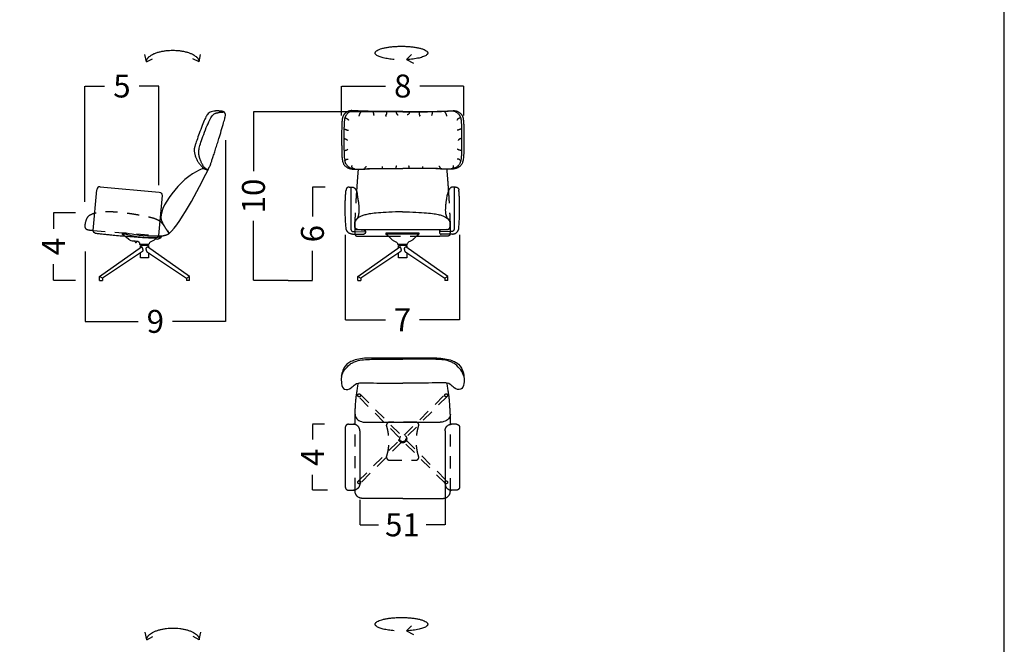
# Model space of a CAD drawing. Units: millimetres. Extents: x 0 to 763, y 0 to 165.
# Drawn here: x 314 to 375, y 45 to 83 of the extents above; entities that cross this region are included whole.
import ezdxf

# ---------------------------------------------------------------- set-up
doc = ezdxf.new("R2010")
doc.units = ezdxf.units.MM
doc.linetypes.add('JIS_02_0.7', pattern=[1.35, 0.75, -0.6])
doc.layers.get('0').update_dxf_attribs({"true_color": 0x000000})
doc.layers.add('COTAS', color=7, linetype='Continuous', true_color=0x000000)
doc.layers.add('líneas ocultas', color=5, linetype='JIS_02_0.7', true_color=0x0000ff)
doc.styles.add('Arial Normal', font='arial.ttf')
doc.dimstyles.new('Esquema', dxfattribs={"dimscale": 0.3, "dimtxt": 4.75, "dimasz": 0.05, "dimexe": 0, "dimexo": 5, "dimgap": 2, "dimtad": 0, "dimtih": 1, "dimtoh": 1, "dimdec": 0, "dimlfac": 10, "dimzin": 1, "dimdsep": 46, "dimtxsty": 'Arial Normal', "dimcen": 1.5, "dimadec": 0, "dimazin": 1, "dimtfac": 1, "dimtdec": 4, "dimtix": 1, "dimtofl": 0, "dimtmove": 1, "dimatfit": 3, "dimfxl": 1, "dimtolj": 1, "dimtzin": 1, "dimarcsym": 0})

# ---------------------------------------------------------------- blocks, each defined once
blk = doc.blocks.new('*D52')
at = {"layer": 'COTAS', "color": 0, "lineweight": -2}
for p, q in [((317.592, 72.016), (317.592, 79.207)), ((317.607, 79.207), (318.82, 79.207)), ((322.177, 79.207), (320.963, 79.207)), ((322.192, 73.036), (322.192, 79.207))]:
    blk.add_line(p, q, dxfattribs=at)
at = {"layer": 'COTAS', "color": 0}
for points in [[(317.607, 79.209), (317.607, 79.204), (317.592, 79.207)], [(322.177, 79.204), (322.177, 79.209), (322.192, 79.207)]]:
    blk.add_solid(points, dxfattribs=at)
at = {"layer": 'Defpoints', "color": 0}
for p in [(322.192, 79.207), (322.192, 71.536), (317.592, 70.516)]:
    blk.add_point(p, dxfattribs=at)
at = {"layer": 'COTAS', "color": 0, "insert": (319.892, 79.207), "char_height": 1.425, "attachment_point": 5, "style": 'Arial Normal'}
blk.add_mtext('\\A1;5', dxfattribs=at)
blk = doc.blocks.new('*D53')
at = {"layer": 'COTAS', "color": 0, "lineweight": -2}
for p, q in [((326.337, 75.834), (326.337, 64.58)), ((317.599, 68.92), (317.599, 64.58)), ((317.614, 64.58), (320.9, 64.58)), ((326.322, 64.58), (323.036, 64.58))]:
    blk.add_line(p, q, dxfattribs=at)
at = {"layer": 'COTAS', "color": 0}
for points in [[(317.614, 64.583), (317.614, 64.578), (317.599, 64.58)], [(326.322, 64.578), (326.322, 64.583), (326.337, 64.58)]]:
    blk.add_solid(points, dxfattribs=at)
at = {"layer": 'Defpoints', "color": 0}
for p in [(326.337, 77.334), (317.599, 70.42), (326.337, 64.58)]:
    blk.add_point(p, dxfattribs=at)
at = {"layer": 'COTAS', "color": 0, "insert": (321.968, 64.58), "char_height": 1.425, "attachment_point": 5, "style": 'Arial Normal'}
blk.add_mtext('\\A1;9', dxfattribs=at)
blk = doc.blocks.new('*D54')
at = {"layer": 'COTAS', "color": 0, "lineweight": -2}
for p, q in [((317.004, 71.33), (315.636, 71.33)), ((315.636, 71.315), (315.636, 70.323)), ((315.636, 67.145), (315.636, 68.138)), ((317.004, 67.13), (315.636, 67.13))]:
    blk.add_line(p, q, dxfattribs=at)
at = {"layer": 'COTAS', "color": 0}
for points in [[(315.639, 71.315), (315.634, 71.315), (315.636, 71.33)], [(315.634, 67.145), (315.639, 67.145), (315.636, 67.13)]]:
    blk.add_solid(points, dxfattribs=at)
at = {"layer": 'Defpoints', "color": 0}
for p in [(315.636, 71.33), (318.504, 71.33), (318.504, 67.13)]:
    blk.add_point(p, dxfattribs=at)
at = {"layer": 'COTAS', "color": 0, "insert": (315.636, 69.23), "char_height": 1.425, "attachment_point": 5, "rotation": 90, "style": 'Arial Normal'}
blk.add_mtext('\\A1;4', dxfattribs=at)
blk = doc.blocks.new('*D70')
at = {"color": 0, "lineweight": -2}
for p, q in [((332.47, 58.187), (331.728, 58.187)), ((331.728, 58.172), (331.728, 57.23)), ((331.728, 54.103), (331.728, 55.045)), ((332.672, 54.088), (331.728, 54.088))]:
    blk.add_line(p, q, dxfattribs=at)
at = {"color": 0}
for points in [[(331.731, 58.172), (331.726, 58.172), (331.728, 58.187)], [(331.726, 54.103), (331.731, 54.103), (331.728, 54.088)]]:
    blk.add_solid(points, dxfattribs=at)
at = {"layer": 'Defpoints', "color": 0}
for p in [(331.728, 58.187), (333.97, 58.187), (334.172, 54.088)]:
    blk.add_point(p, dxfattribs=at)
at = {"color": 0, "insert": (331.728, 56.137), "char_height": 1.425, "attachment_point": 5, "rotation": 90, "style": 'Arial Normal'}
blk.add_mtext('\\A1;4', dxfattribs=at)
blk = doc.blocks.new('*D74')
at = {"layer": 'COTAS', "color": 0, "lineweight": -2}
for p, q in [((335.839, 77.61), (328.063, 77.61)), ((328.063, 77.595), (328.063, 73.92)), ((328.063, 67.145), (328.063, 70.821)), ((330.228, 67.13), (328.063, 67.13))]:
    blk.add_line(p, q, dxfattribs=at)
at = {"layer": 'COTAS', "color": 0}
for points in [[(328.066, 77.595), (328.061, 77.595), (328.063, 77.61)], [(328.061, 67.145), (328.066, 67.145), (328.063, 67.13)]]:
    blk.add_solid(points, dxfattribs=at)
at = {"layer": 'Defpoints', "color": 0}
for p in [(328.063, 77.61), (337.339, 77.61), (331.728, 67.13)]:
    blk.add_point(p, dxfattribs=at)
at = {"layer": 'COTAS', "color": 0, "insert": (328.063, 72.37), "char_height": 1.425, "attachment_point": 5, "rotation": 90, "style": 'Arial Normal'}
blk.add_mtext('\\A1;10', dxfattribs=at)
blk = doc.blocks.new('*D75')
at = {"layer": 'COTAS', "color": 0, "lineweight": -2}
for p, q in [((332.52, 72.93), (331.728, 72.93)), ((331.728, 72.915), (331.728, 71.101)), ((331.728, 67.145), (331.728, 68.959)), ((330.228, 67.13), (331.728, 67.13))]:
    blk.add_line(p, q, dxfattribs=at)
at = {"layer": 'COTAS', "color": 0}
for points in [[(331.731, 72.915), (331.726, 72.915), (331.728, 72.93)], [(331.726, 67.145), (331.731, 67.145), (331.728, 67.13)]]:
    blk.add_solid(points, dxfattribs=at)
at = {"layer": 'Defpoints', "color": 0}
for p in [(331.728, 72.93), (334.02, 72.93), (331.728, 67.13)]:
    blk.add_point(p, dxfattribs=at)
at = {"layer": 'COTAS', "color": 0, "insert": (331.728, 70.03), "char_height": 1.425, "attachment_point": 5, "rotation": 90, "style": 'Arial Normal'}
blk.add_mtext('\\A1;6', dxfattribs=at)
blk = doc.blocks.new('*D76')
at = {"layer": 'COTAS', "color": 0, "lineweight": -2}
for p, q in [((333.543, 77.375), (333.543, 79.207)), ((333.558, 79.207), (336.27, 79.207)), ((341.121, 79.207), (338.408, 79.207)), ((341.136, 77.375), (341.136, 79.207))]:
    blk.add_line(p, q, dxfattribs=at)
at = {"layer": 'COTAS', "color": 0}
for points in [[(333.558, 79.209), (333.558, 79.204), (333.543, 79.207)], [(341.121, 79.204), (341.121, 79.209), (341.136, 79.207)]]:
    blk.add_solid(points, dxfattribs=at)
at = {"layer": 'Defpoints', "color": 0}
for p in [(341.136, 79.207), (333.543, 75.875), (341.136, 75.875)]:
    blk.add_point(p, dxfattribs=at)
at = {"layer": 'COTAS', "color": 0, "insert": (337.339, 79.207), "char_height": 1.425, "attachment_point": 5, "style": 'Arial Normal'}
blk.add_mtext('\\A1;8', dxfattribs=at)
blk = doc.blocks.new('*D77')
at = {"layer": 'COTAS', "color": 0, "lineweight": -2}
for p, q in [((333.77, 69.952), (333.77, 64.676)), ((340.87, 69.952), (340.87, 64.676)), ((333.785, 64.676), (336.26, 64.676)), ((340.855, 64.676), (338.38, 64.676))]:
    blk.add_line(p, q, dxfattribs=at)
at = {"layer": 'COTAS', "color": 0}
for points in [[(333.785, 64.678), (333.785, 64.673), (333.77, 64.676)], [(340.855, 64.673), (340.855, 64.678), (340.87, 64.676)]]:
    blk.add_solid(points, dxfattribs=at)
at = {"layer": 'Defpoints', "color": 0}
for p in [(333.77, 71.452), (340.87, 71.452), (340.87, 64.676)]:
    blk.add_point(p, dxfattribs=at)
at = {"layer": 'COTAS', "color": 0, "insert": (337.32, 64.676), "char_height": 1.425, "attachment_point": 5, "style": 'Arial Normal'}
blk.add_mtext('\\A1;7', dxfattribs=at)
blk = doc.blocks.new('*D159')
at = {"layer": 'COTAS', "color": 0, "lineweight": -2}
for p, q in [((339.97, 54.447), (339.97, 51.936)), ((334.67, 53.492), (334.67, 51.936)), ((334.685, 51.936), (335.838, 51.936)), ((339.955, 51.936), (338.802, 51.936))]:
    blk.add_line(p, q, dxfattribs=at)
at = {"layer": 'COTAS', "color": 0}
for points in [[(334.685, 51.938), (334.685, 51.933), (334.67, 51.936)], [(339.955, 51.933), (339.955, 51.938), (339.97, 51.936)]]:
    blk.add_solid(points, dxfattribs=at)
at = {"layer": 'Defpoints', "color": 0}
for p in [(339.97, 55.947), (334.67, 54.992), (339.97, 51.936)]:
    blk.add_point(p, dxfattribs=at)
at = {"layer": 'COTAS', "color": 0, "insert": (337.32, 51.936), "char_height": 1.425, "attachment_point": 5, "style": 'Arial Normal'}
blk.add_mtext('\\A1;51', dxfattribs=at)

msp = doc.modelspace()

# ---------------------------------------------------------------- linework, layer by layer
for p, q in [((324.995, 74.057), (325.236, 73.981)), ((318.546, 72.939), (322.204, 72.614)), ((322.385, 72.397), (322.165, 69.909)), ((322.722, 70.203), (322.829, 70.048))]:
    msp.add_line(p, q)
msp.add_lwpolyline([(258.674, 0), (374.713, 0), (374.713, 165.079), (258.674, 165.079)], close=True)
for points in [[(321.416, 80.703), (321.32, 81.172)], [(321.416, 80.703), (321.796, 80.902)], [(324.681, 80.703), (324.301, 80.902)], [(324.681, 80.703), (324.777, 81.172)], [(337.581, 80.848), (337.876, 81.16)], [(337.581, 80.848), (338.006, 80.628)], [(334.015, 72.93), (334.202, 72.93)], [(334.109, 72.897), (334.109, 70.383)], [(340.625, 72.93), (340.438, 72.93)], [(340.531, 72.897), (340.531, 70.383)], [(318.111, 70.227), (318.329, 72.757)], [(334.359, 70.464), (334.359, 70.761)], [(340.281, 70.464), (340.281, 70.761)], [(319.924, 70.007), (319.927, 70.085)], [(320.162, 69.998), (319.924, 70.007)], [(319.927, 70.085), (320.165, 70.076)], [(320.162, 69.998), (320.165, 70.076)], [(322.146, 69.82), (322.149, 69.898)], [(322.329, 69.814), (322.146, 69.821)], [(322.149, 69.898), (322.332, 69.891)], [(322.332, 69.892), (322.329, 69.814)], [(334.215, 70.004), (334.92, 70.004)], [(334.313, 70.156), (335.019, 70.138)], [(334.485, 70.291), (340.155, 70.291)], [(334.558, 70.285), (334.933, 70.256)], [(334.986, 69.883), (336.424, 69.883)], [(336.3, 70.007), (336.3, 70.085)], [(336.3, 70.085), (338.34, 70.085)], [(338.34, 70.007), (336.3, 70.007)], [(338.186, 69.883), (339.653, 69.883)], [(338.34, 70.085), (338.34, 70.007)], [(340.327, 70.156), (339.621, 70.138)], [(340.082, 70.285), (339.707, 70.256)], [(340.425, 70.004), (339.72, 70.004)], [(318.504, 67.377), (321.104, 69.212)], [(321.041, 69.167), (321.041, 69.286)], [(321.541, 69.286), (321.041, 69.286)], [(324.088, 67.377), (321.488, 69.212)], [(321.541, 69.286), (321.541, 69.174)], [(334.547, 67.377), (337.148, 69.212)], [(337.085, 69.167), (337.085, 69.286)], [(340.132, 67.377), (337.531, 69.212)], [(337.585, 69.286), (337.585, 69.174)], [(321.104, 68.888), (318.684, 67.271)], [(321.041, 68.536), (321.041, 68.846)], [(321.541, 68.536), (321.041, 68.536)], [(321.488, 68.888), (323.908, 67.271)], [(321.541, 68.852), (321.541, 68.536)], [(337.148, 68.888), (334.728, 67.271)], [(337.085, 68.536), (337.085, 68.846)], [(337.585, 68.536), (337.085, 68.536)], [(337.531, 68.888), (339.951, 67.271)], [(337.585, 68.852), (337.585, 68.536)], [(318.684, 67.271), (318.504, 67.377)], [(323.908, 67.271), (324.088, 67.377)], [(334.547, 67.377), (334.727, 67.271)], [(340.132, 67.377), (339.951, 67.271)], [(334.547, 67.13), (334.727, 67.13)], [(339.462, 62.302), (335.208, 62.302)], [(334.374, 58.174), (334.374, 58.803)], [(340.296, 58.18), (340.296, 58.803)], [(333.97, 58.187), (334.374, 58.187)], [(334.996, 58.307), (339.673, 58.307)], [(340.67, 58.187), (340.296, 58.187)], [(334.67, 57.787), (334.67, 54.488)], [(339.97, 57.787), (339.97, 54.488)], [(333.97, 54.087), (334.374, 54.088)], [(340.67, 54.087), (340.296, 54.088)], [(337.581, 45.348), (337.876, 45.66)], [(337.581, 45.348), (338.006, 45.128)], [(321.433, 44.791), (321.337, 45.26)], [(321.433, 44.791), (321.814, 44.991)], [(324.699, 44.791), (324.318, 44.991)], [(324.699, 44.791), (324.795, 45.26)]]:
    msp.add_lwpolyline(points)
msp.add_arc((318.528, 72.74), 0.2, 84.93049, 175.08211)
at = {"extrusion": (0, 0, -1)}
msp.add_arc((-322.186, 72.415), 0.2, 95.06951, 185.06346, dxfattribs=at)
for points, weights, knots in [([(321.416, 80.703), (321.416, 81.428), (323.048, 81.428), (324.681, 81.428), (324.681, 80.703)], [1, 0.707106781187, 1, 0.707106781187, 1], [3.141593, 3.141593, 3.141593, 4.712389, 4.712389, 6.283185, 6.283185, 6.283185]), ([(336.812, 80.856), (335.626, 80.942), (335.626, 81.258), (335.626, 81.677), (337.258, 81.677), (338.891, 81.677), (338.891, 81.258), (338.891, 80.916), (337.581, 80.848)], [0.911258705007, 0.7616254425, 1, 0.707106781187, 1, 0.707106781187, 1, 0.746796169411, 0.931377686566], [1.863182, 1.863182, 1.863182, 3.141593, 3.141593, 4.712389, 4.712389, 6.283185, 6.283185, 7.641126, 7.641126, 7.641126]), ([(335.02, 70.104), (335.02, 70.063), (334.991, 70.034), (334.961, 70.004), (334.92, 70.004)], [1, 0.923878012344, 1, 0.923878012344, 1], [0, 0, 0, 7.854061, 7.854061, 15.708122, 15.708122, 15.708122]), ([(339.62, 70.104), (339.62, 70.063), (339.649, 70.034), (339.679, 70.004), (339.72, 70.004)], [1, 0.923878012344, 1, 0.923878012344, 1], [0, 0, 0, 7.854061, 7.854061, 15.708122, 15.708122, 15.708122]), ([(337.195, 69.286), (337.175, 69.286), (337.158, 69.286), (337.085, 69.286), (337.085, 69.286)], [0.933617890154, 0.961836235469, 1, 0.853553390593, 0.853553390593], [-83.656656, -83.656656, -83.656656, -78.539816, -78.539816, -58.904862, -58.904862, -58.904862]), ([(337.585, 69.286), (337.585, 69.286), (337.512, 69.286), (337.495, 69.286), (337.475, 69.286)], [0.853553390593, 0.853553390593, 1, 0.96183400133, 0.933614586335], [-137.444679, -137.444679, -137.444679, -117.809725, -117.809725, -112.692586, -112.692586, -112.692586]), ([(321.194, 69.043), (321.194, 69.046), (321.194, 69.049), (321.194, 69.052), (321.194, 69.055)], [0.986053258685, 0.992852193276, 1, 0.992757771601, 0.985873693331], [4.67405505, 4.67405505, 4.67405505, 4.71238898, 4.71238898, 4.7512293, 4.7512293, 4.7512293]), ([(321.398, 69.043), (321.398, 69.046), (321.398, 69.049), (321.398, 69.052), (321.398, 69.055)], [0.986053258685, 0.992852193276, 1, 0.992757771601, 0.985873693331], [4.67405505, 4.67405505, 4.67405505, 4.71238898, 4.71238898, 4.7512293, 4.7512293, 4.7512293]), ([(337.238, 69.043), (337.238, 69.046), (337.238, 69.049), (337.238, 69.052), (337.238, 69.055)], [0.986053258685, 0.992852193276, 1, 0.992757771601, 0.985873693331], [4.67405505, 4.67405505, 4.67405505, 4.71238898, 4.71238898, 4.7512293, 4.7512293, 4.7512293]), ([(337.441, 69.043), (337.441, 69.046), (337.441, 69.049), (337.441, 69.052), (337.441, 69.055)], [0.986053258685, 0.992852193276, 1, 0.992757771601, 0.985873693331], [4.67405505, 4.67405505, 4.67405505, 4.71238898, 4.71238898, 4.7512293, 4.7512293, 4.7512293]), ([(333.97, 58.187), (333.887, 58.187), (333.829, 58.129), (333.77, 58.07), (333.77, 57.987)], [1, 0.923868564545, 1, 0.923868564545, 1], [0, 0, 0, 15.70911, 15.70911, 31.418219, 31.418219, 31.418219]), ([(340.67, 58.187), (340.753, 58.187), (340.811, 58.129), (340.87, 58.07), (340.87, 57.987)], [1, 0.923868564545, 1, 0.923868564545, 1], [0, 0, 0, 15.70911, 15.70911, 31.418219, 31.418219, 31.418219]), ([(333.77, 54.287), (333.77, 54.205), (333.829, 54.146), (333.887, 54.087), (333.97, 54.087)], [1, 0.923862726759, 1, 0.923862726759, 1], [0, 0, 0, 15.70972, 15.70972, 31.41944, 31.41944, 31.41944]), ([(337.335, 53.581), (336.079, 53.581), (334.824, 53.581), (334.374, 53.581), (334.374, 54.031), (334.374, 54.07), (334.374, 54.101)], [1, 1, 1, 0.707106781187, 1, 1, 1], [-1119.228687, -1119.228687, -1119.228687, -868.158954, -868.158954, -797.473119, -797.473119, -789.724166, -789.724166, -789.724166]), ([(337.335, 53.581), (338.59, 53.581), (339.846, 53.581), (340.296, 53.581), (340.296, 54.031), (340.296, 54.07), (340.296, 54.094)], [1, 1, 1, 0.707106781187, 1, 1, 1], [-1119.228687, -1119.228687, -1119.228687, -868.158954, -868.158954, -797.473119, -797.473119, -789.724166, -789.724166, -789.724166]), ([(340.87, 54.287), (340.87, 54.205), (340.811, 54.146), (340.753, 54.087), (340.67, 54.087)], [1, 0.923862726759, 1, 0.923862726759, 1], [0, 0, 0, 15.70972, 15.70972, 31.41944, 31.41944, 31.41944]), ([(336.812, 45.356), (335.626, 45.442), (335.626, 45.758), (335.626, 46.177), (337.258, 46.177), (338.891, 46.177), (338.891, 45.758), (338.891, 45.416), (337.581, 45.348)], [0.911258705007, 0.7616254425, 1, 0.707106781187, 1, 0.707106781187, 1, 0.746796169411, 0.931377686566], [1.863182, 1.863182, 1.863182, 3.141593, 3.141593, 4.712389, 4.712389, 6.283185, 6.283185, 7.641126, 7.641126, 7.641126]), ([(321.433, 44.791), (321.433, 45.517), (323.066, 45.517), (324.699, 45.517), (324.699, 44.791)], [1, 0.707106781187, 1, 0.707106781187, 1], [3.141593, 3.141593, 3.141593, 4.712389, 4.712389, 6.283185, 6.283185, 6.283185])]:
    msp.add_rational_spline(points, weights, degree=2, knots=knots)
for points, degree, knots in [([(325.277, 74.063), (325.324, 74.157), (325.399, 74.315), (325.82, 75.612), (326.348, 77.372), (326.308, 77.492), (326.265, 77.587), (326.037, 77.661), (325.412, 77.648), (325.088, 77.332), (324.453, 75.601), (324.345, 75.129), (324.624, 74.412), (324.995, 74.057)], 2, [2.104842, 2.104842, 2.104842, 42.05558, 134.528282, 227.000985, 319.473687, 411.946389, 504.419092, 596.891794, 689.364496, 781.837199, 874.309901, 966.782603, 1059.009052, 1059.009052, 1059.009052]), ([(337.339, 77.61), (335.825, 77.603), (334.586, 77.643), (334.135, 77.677), (333.793, 77.418), (333.689, 77.024), (333.68, 75.613), (333.705, 74.488), (333.954, 74.169), (334.292, 74.039), (334.805, 74.028), (335.174, 74.07), (335.614, 74.083)], 2, [3.75441, 3.75441, 3.75441, 84.667408, 169.334817, 254.002225, 338.669633, 423.337041, 508.00445, 592.671858, 677.339266, 762.006674, 846.674083, 931.341491, 931.341491, 931.341491]), ([(337.339, 77.61), (338.854, 77.603), (340.092, 77.643), (340.544, 77.677), (340.885, 77.418), (340.989, 77.024), (340.999, 75.613), (340.974, 74.488), (340.725, 74.169), (340.386, 74.039), (339.873, 74.028), (339.504, 74.07), (339.064, 74.083)], 2, [3.75441, 3.75441, 3.75441, 84.667408, 169.334817, 254.002225, 338.669633, 423.337041, 508.00445, 592.671858, 677.339266, 762.006674, 846.674083, 931.341491, 931.341491, 931.341491]), ([(322.829, 70.048), (323.576, 70.661), (324.945, 73.396), (325.274, 74.058), (325.275, 74.059), (325.276, 74.061), (325.277, 74.063)], 3, [0, 0, 0, 0, 1, 1, 1, 2.104842, 2.104842, 2.104842, 2.104842]), ([(318.204, 71.299), (318.197, 71.297), (317.882, 71.199), (317.675, 70.96), (317.566, 70.477), (317.659, 70.282), (317.87, 70.257)], 2, [337.449796, 337.449796, 337.449796, 338.925144, 406.710173, 474.495201, 542.28023, 610.065259, 610.065259, 610.065259]), ([(322.383, 70.768), (322.409, 70.699), (322.58, 70.381), (322.722, 70.203)], 2, [1112.004224, 1112.004224, 1112.004224, 1136.04669, 1215.927399, 1215.927399, 1215.927399]), ([(334.359, 70.618), (334.358, 70.51), (334.383, 70.295), (334.485, 70.291)], 2, [216.224379, 216.224379, 216.224379, 271.140115, 338.925144, 338.925144, 338.925144]), ([(334.359, 70.618), (334.358, 70.51), (334.383, 70.295), (334.485, 70.291)], 2, [216.224379, 216.224379, 216.224379, 271.140115, 338.925144, 338.925144, 338.925144]), ([(318.233, 70.06), (319.054, 69.961), (321.438, 69.776), (321.802, 69.771), (322.009, 69.774)], 2, [28.606544, 28.606544, 28.606544, 92.472702, 184.945405, 203.815574, 203.815574, 203.815574]), ([(319.928, 69.988), (319.928, 69.99), (319.925, 69.996), (319.924, 70.002), (319.924, 70.007)], 3, [0.6961377, 0.6961377, 0.6961377, 0.6961377, 0.7498869, 1, 1, 1, 1]), ([(319.969, 69.964), (319.963, 69.964), (319.952, 69.966), (319.937, 69.976), (319.93, 69.984), (319.928, 69.988)], 3, [0.0001961, 0.0001961, 0.0001961, 0.0001961, 0.2496606, 0.4997737, 0.6961377, 0.6961377, 0.6961377, 0.6961377]), ([(322.281, 69.774), (322.286, 69.774), (322.298, 69.775), (322.314, 69.783), (322.321, 69.792), (322.323, 69.795)], 3, [0.0001961, 0.0001961, 0.0001961, 0.0001961, 0.2496606, 0.4997737, 0.6961377, 0.6961377, 0.6961377, 0.6961377]), ([(322.323, 69.795), (322.324, 69.797), (322.327, 69.803), (322.329, 69.809), (322.329, 69.814)], 3, [0.6961377, 0.6961377, 0.6961377, 0.6961377, 0.7498869, 1, 1, 1, 1]), ([(336.305, 69.988), (336.304, 69.989), (336.301, 69.996), (336.3, 70.002), (336.3, 70.007)], 3, [0.6961377, 0.6961377, 0.6961377, 0.6961377, 0.7498869, 1, 1, 1, 1]), ([(336.346, 69.965), (336.341, 69.965), (336.329, 69.967), (336.314, 69.976), (336.307, 69.984), (336.305, 69.988)], 3, [0.0001961, 0.0001961, 0.0001961, 0.0001961, 0.2496606, 0.4997737, 0.6961377, 0.6961377, 0.6961377, 0.6961377]), ([(338.294, 69.965), (338.299, 69.965), (338.311, 69.967), (338.326, 69.976), (338.333, 69.984), (338.335, 69.988)], 3, [0.0001961, 0.0001961, 0.0001961, 0.0001961, 0.2496606, 0.4997737, 0.6961377, 0.6961377, 0.6961377, 0.6961377]), ([(338.335, 69.988), (338.336, 69.989), (338.339, 69.996), (338.34, 70.002), (338.34, 70.007)], 3, [0.6961377, 0.6961377, 0.6961377, 0.6961377, 0.7498869, 1, 1, 1, 1]), ([(335.208, 62.302), (334.866, 62.289), (334.459, 62.237), (333.902, 61.983), (333.56, 61.584), (333.474, 60.779), (333.673, 60.271), (334.095, 60.366), (334.418, 60.744), (334.99, 60.764), (335.687, 60.745), (336.492, 60.73), (337.335, 60.734)], 3, [0, 0, 0, 0, 95.705246, 128.848351, 184.8737, 245.088731, 283.017484, 321.412849, 344.244781, 380.078867, 476.78038, 863.560499, 863.560499, 863.560499, 863.560499]), ([(333.533, 61.171), (333.617, 61.449), (333.809, 61.715), (334.147, 61.976), (334.628, 62.2), (335.063, 62.208), (335.405, 62.222)], 3, [-708.307027, -708.307027, -708.307027, -708.307027, -184.8737, -128.848351, -95.705246, 0, 0, 0, 0]), ([(339.462, 62.302), (339.804, 62.289), (340.211, 62.237), (340.768, 61.983), (341.11, 61.584), (341.196, 60.779), (340.997, 60.271), (340.575, 60.366), (340.251, 60.744), (339.679, 60.764), (338.983, 60.745), (338.178, 60.73), (337.335, 60.734)], 3, [0, 0, 0, 0, 95.705246, 128.848351, 184.8737, 245.088731, 283.017484, 321.412849, 344.244781, 380.078867, 476.78038, 863.560499, 863.560499, 863.560499, 863.560499]), ([(341.137, 61.171), (341.053, 61.449), (340.861, 61.715), (340.522, 61.976), (340.042, 62.2), (339.607, 62.208), (339.264, 62.222)], 3, [-708.307027, -708.307027, -708.307027, -708.307027, -184.8737, -128.848351, -95.705246, 0, 0, 0, 0]), ([(334.374, 58.803), (334.385, 58.698), (334.473, 58.495), (334.736, 58.344), (334.919, 58.309), (334.996, 58.307)], 3, [0, 0, 0, 0, 29.941247, 62.557134, 85.691523, 85.691523, 85.691523, 85.691523]), ([(340.296, 58.803), (340.285, 58.698), (340.197, 58.495), (339.934, 58.344), (339.75, 58.309), (339.673, 58.307)], 3, [0, 0, 0, 0, 29.941247, 62.557134, 85.691523, 85.691523, 85.691523, 85.691523])]:
    msp.add_open_spline(points, degree=degree, knots=knots)
for points, degree in [([(325.236, 73.981), (324.975, 74.112), (324.668, 74.827), (324.655, 75.365), (325.422, 77.383), (325.88, 77.587), (326.227, 77.592)], 2), ([(337.339, 77.623), (335.711, 77.616), (334.444, 77.657), (333.992, 77.69), (333.651, 77.437), (333.547, 77.049), (333.539, 75.663), (333.565, 74.479), (333.815, 74.165), (334.154, 74.037), (334.667, 74.026), (335.036, 74.067), (335.475, 74.079), (337.339, 74.079)], 2), ([(333.745, 77.235), (333.899, 77.195), (333.973, 77.088)], 2), ([(334.768, 77.647), (334.641, 77.487), (334.612, 77.334)], 2), ([(335.506, 77.616), (335.503, 77.48), (335.557, 77.372)], 2), ([(336.329, 77.581), (336.329, 77.424), (336.252, 77.382), (336.309, 77.327)], 2), ([(336.928, 77.609), (336.928, 77.457), (337.056, 77.409)], 2), ([(337.339, 77.623), (338.968, 77.616), (340.235, 77.657), (340.686, 77.69), (341.027, 77.437), (341.131, 77.049), (341.139, 75.663), (341.113, 74.479), (340.864, 74.165), (340.525, 74.037), (340.012, 74.026), (339.643, 74.067), (339.203, 74.079), (337.339, 74.079)], 2), ([(337.751, 77.609), (337.75, 77.457), (337.623, 77.409)], 2), ([(338.35, 77.581), (338.35, 77.424), (338.427, 77.382), (338.369, 77.327)], 2), ([(339.173, 77.616), (339.175, 77.48), (339.122, 77.372)], 2), ([(339.911, 77.647), (340.037, 77.487), (340.066, 77.334)], 2), ([(340.934, 77.235), (340.78, 77.195), (340.706, 77.088)], 2), ([(333.687, 76.521), (333.827, 76.519), (333.883, 76.454), (333.966, 76.466)], 2), ([(340.992, 76.521), (340.852, 76.519), (340.796, 76.454), (340.712, 76.466)], 2), ([(333.683, 75.939), (333.831, 75.939), (333.902, 75.82)], 2), ([(340.996, 75.939), (340.847, 75.939), (340.777, 75.82)], 2), ([(333.689, 75.203), (333.862, 75.206), (333.931, 75.285)], 2), ([(340.99, 75.203), (340.817, 75.206), (340.748, 75.285)], 2), ([(333.739, 74.56), (333.848, 74.687), (333.953, 74.656)], 2), ([(340.94, 74.56), (340.83, 74.687), (340.726, 74.656)], 2), ([(324.995, 74.057), (324.836, 74.071), (324.705, 74), (324.51, 73.883)], 3), ([(334.354, 74.048), (334.148, 74.095), (334.191, 74.265)], 2), ([(335.003, 74.051), (334.99, 74.161), (335.089, 74.213)], 2), ([(336.089, 74.078), (336.089, 74.139), (336.089, 74.201)], 2), ([(336.932, 74.073), (336.932, 74.207), (336.97, 74.255)], 2), ([(337.747, 74.073), (337.747, 74.207), (337.708, 74.255)], 2), ([(338.589, 74.078), (338.589, 74.139), (338.589, 74.201)], 2), ([(339.676, 74.051), (339.689, 74.161), (339.59, 74.213)], 2), ([(340.325, 74.048), (340.531, 74.095), (340.487, 74.265)], 2), ([(324.51, 73.883), (323.247, 73.199), (321.979, 71.325), (322.383, 70.768)], 3), ([(337.32, 71.391), (335.657, 71.351), (334.646, 71.123), (334.366, 70.805), (334.355, 70.533), (334.383, 70.295), (334.485, 70.291)], 2), ([(337.32, 71.391), (338.983, 71.351), (339.994, 71.123), (340.274, 70.805), (340.285, 70.533), (340.257, 70.295), (340.155, 70.291)], 2), ([(322.501, 70.544), (322.408, 70.691), (322.244, 70.801)], 2), ([(322.828, 70.049), (322.714, 70.206), (322.501, 70.544)], 2), ([(334.359, 70.556), (334.36, 70.458), (334.36, 70.377)], 2), ([(340.28, 70.556), (340.28, 70.458), (340.279, 70.377)], 2), ([(317.87, 70.257), (318.026, 70.243), (318.112, 70.235)], 2), ([(319.925, 70.022), (319.925, 70.022), (319.925, 70.023), (319.925, 70.023)], 3), ([(320.31, 69.694), (320.1, 69.843), (320.08, 69.864), (320.054, 69.892), (320.031, 69.915), (320.007, 69.935), (319.99, 69.951), (319.977, 69.958), (319.971, 69.963), (319.969, 69.964)], 3), ([(320.162, 69.998), (320.799, 69.858), (321.175, 69.747), (322.146, 69.82)], 3), ([(320.165, 70.076), (320.634, 70.001), (321.15, 69.854), (322.149, 69.898)], 3), ([(322.015, 69.701), (322.122, 69.692), (322.147, 69.706), (322.181, 69.725), (322.211, 69.741), (322.236, 69.754), (322.256, 69.764), (322.272, 69.771), (322.278, 69.774), (322.281, 69.774)], 3), ([(322.329, 69.829), (322.329, 69.829), (322.329, 69.829), (322.329, 69.829)], 3), ([(322.332, 69.885), (322.644, 69.922), (322.829, 70.048)], 2), ([(336.3, 70.022), (336.3, 70.022), (336.3, 70.022), (336.3, 70.022)], 3), ([(336.622, 69.701), (336.476, 69.847), (336.456, 69.867), (336.428, 69.894), (336.404, 69.916), (336.384, 69.935), (336.367, 69.95), (336.354, 69.96), (336.348, 69.964), (336.346, 69.965)], 3), ([(338.018, 69.701), (338.164, 69.847), (338.184, 69.867), (338.212, 69.894), (338.235, 69.916), (338.256, 69.935), (338.273, 69.95), (338.285, 69.96), (338.291, 69.964), (338.294, 69.965)], 3), ([(338.34, 70.022), (338.34, 70.022), (338.34, 70.022), (338.34, 70.022)], 3), ([(320.31, 69.694), (320.32, 69.684), (320.325, 69.687), (320.336, 69.694), (320.339, 69.685)], 3), ([(320.339, 69.685), (320.381, 69.627), (320.454, 69.571), (320.971, 69.585), (320.982, 69.429), (320.987, 69.386), (320.99, 69.362)], 3), ([(320.651, 69.576), (320.725, 69.514), (320.735, 69.483), (320.781, 69.475), (320.795, 69.497), (320.806, 69.565)], 3), ([(321.151, 69.286), (321.151, 69.324), (321.151, 69.362)], 2), ([(321.431, 69.362), (321.431, 69.324), (321.431, 69.286)], 2), ([(321.949, 69.692), (321.906, 69.634), (321.834, 69.578), (321.623, 69.497), (321.585, 69.422), (321.576, 69.381), (321.571, 69.362)], 3), ([(322.015, 69.701), (322.005, 69.69), (322, 69.694), (321.952, 69.701), (321.949, 69.692)], 3), ([(336.622, 69.701), (336.633, 69.69), (336.638, 69.694), (336.648, 69.701), (336.651, 69.692)], 3), ([(336.651, 69.692), (336.694, 69.634), (336.766, 69.578), (336.977, 69.497), (337.015, 69.422), (337.024, 69.381), (337.03, 69.362)], 3), ([(337.195, 69.286), (337.195, 69.324), (337.195, 69.362)], 2), ([(337.475, 69.362), (337.475, 69.324), (337.475, 69.286)], 2), ([(337.989, 69.692), (337.946, 69.634), (337.874, 69.578), (337.663, 69.497), (337.625, 69.422), (337.616, 69.381), (337.61, 69.362)], 3), ([(338.018, 69.701), (338.007, 69.69), (338.002, 69.694), (337.992, 69.701), (337.989, 69.692)], 3), ([(337.594, 68.888), (337.594, 68.888), (337.594, 68.888), (337.594, 68.888)], 3), ([(318.504, 67.13), (318.504, 67.254), (318.504, 67.377)], 2), ([(324.088, 67.13), (324.088, 67.254), (324.088, 67.377)], 2), ([(334.547, 67.13), (334.547, 67.254), (334.547, 67.377)], 2), ([(340.132, 67.13), (340.132, 67.254), (340.132, 67.377)], 2), ([(318.684, 67.271), (318.684, 67.271), (318.684, 67.271), (318.684, 67.271)], 3), ([(318.684, 67.271), (318.684, 67.201), (318.684, 67.13)], 2), ([(318.684, 67.271), (318.684, 67.271), (318.684, 67.271), (318.684, 67.271)], 3), ([(323.908, 67.271), (323.908, 67.271), (323.908, 67.271), (323.908, 67.271)], 3), ([(323.908, 67.271), (323.908, 67.201), (323.908, 67.13)], 2), ([(323.908, 67.271), (323.908, 67.271), (323.908, 67.271), (323.908, 67.271)], 3), ([(334.727, 67.271), (334.728, 67.271), (334.728, 67.271), (334.728, 67.271)], 3), ([(334.727, 67.271), (334.727, 67.201), (334.727, 67.13)], 2), ([(334.728, 67.271), (334.728, 67.271), (334.728, 67.271), (334.728, 67.271)], 3), ([(339.952, 67.271), (339.952, 67.271), (339.951, 67.271), (339.951, 67.271)], 3), ([(339.951, 67.271), (339.951, 67.271), (339.951, 67.271), (339.951, 67.271)], 3), ([(339.952, 67.271), (339.952, 67.201), (339.952, 67.13)], 2), ([(335.405, 62.222), (336.036, 62.222), (336.666, 62.222), (337.335, 62.222)], 3), ([(339.264, 62.222), (338.634, 62.222), (338.004, 62.222), (337.335, 62.222)], 3), ([(334.374, 58.803), (334.374, 58.803), (334.441, 59.988), (334.585, 60.742)], 2), ([(340.296, 58.803), (340.296, 58.803), (340.228, 59.988), (340.085, 60.742)], 2), ([(333.77, 57.987), (333.77, 56.137), (333.77, 54.287)], 2), ([(340.87, 57.987), (340.87, 56.137), (340.87, 54.287)], 2)]:
    msp.add_open_spline(points, degree=degree)
for points, weights in [([(334.57, 74.031), (334.518, 73.429), (334.466, 72.68)], [1, 0.997643821803, 0.996857980351]), ([(340.07, 74.031), (340.121, 73.429), (340.174, 72.68)], [1, 0.997643821803, 0.996857980351]), ([(334.015, 72.93), (333.815, 72.93), (333.815, 72.73)], [1, 0.707106781187, 1]), ([(334.202, 72.93), (334.442, 72.93), (334.509, 72.53)], [1, 0.707106781187, 1]), ([(340.438, 72.93), (340.198, 72.93), (340.131, 72.53)], [1, 0.707106781187, 1]), ([(340.625, 72.93), (340.825, 72.93), (340.825, 72.73)], [1, 0.707106781187, 1]), ([(333.815, 70.404), (333.713, 71.683), (333.815, 72.73)], [1, 0.968196452165, 1]), ([(334.423, 70.91), (334.807, 71.057), (334.509, 72.53)], [0.989894467923, 0.94686005672, 1]), ([(340.216, 70.91), (339.833, 71.057), (340.131, 72.53)], [0.989894467923, 0.94686005672, 1]), ([(340.825, 70.404), (340.927, 71.683), (340.825, 72.73)], [1, 0.968196452165, 1]), ([(334.215, 70.004), (333.815, 70.004), (333.815, 70.404)], [1, 0.707106781187, 1]), ([(334.109, 70.383), (334.087, 70.132), (334.313, 70.156)], [1, 0.78286400713, 1]), ([(334.423, 70.91), (334.359, 70.85), (334.359, 70.761)], [1, 0.914880523069, 1]), ([(334.558, 70.285), (334.378, 70.285), (334.359, 70.464)], [1, 0.728588424778, 0.960187765704]), ([(340.082, 70.285), (340.262, 70.285), (340.281, 70.464)], [1, 0.728588424778, 0.960187765704]), ([(340.216, 70.91), (340.281, 70.85), (340.281, 70.761)], [1, 0.914880523069, 1]), ([(340.273, 70.801), (340.277, 70.697), (340.281, 70.593)], [0.999149164468, 0.999545346994, 1]), ([(340.531, 70.383), (340.553, 70.132), (340.327, 70.156)], [1, 0.78286400713, 1]), ([(340.425, 70.004), (340.825, 70.004), (340.825, 70.404)], [1, 0.707106781187, 1]), ([(318.233, 70.06), (318.113, 70.1), (318.111, 70.227)], [0.899345451417, 0.77166265824, 1]), ([(322.009, 69.774), (322.135, 69.786), (322.165, 69.909)], [0.899345451417, 0.77166265824, 1]), ([(334.933, 70.256), (335.018, 70.256), (335.018, 70.172)], [1, 0.707112398943, 1]), ([(334.975, 70.098), (334.975, 70.098), (334.975, 70.098)], [0.968858614999, 0.965272761632, 0.961798423978]), ([(337.32, 70.042), (337.32, 70.042), (337.32, 70.042)], [1, 0.9982334992, 1]), ([(339.707, 70.256), (339.621, 70.256), (339.621, 70.172)], [1, 0.707112398943, 1]), ([(339.642, 70.098), (339.642, 70.098), (339.642, 70.098)], [0.968858614999, 0.965272761632, 0.961798423978]), ([(339.642, 69.766), (339.642, 69.766), (339.642, 69.766)], [0.968858614999, 0.965272761632, 0.961798423978]), ([(339.665, 70.098), (339.665, 70.098), (339.665, 70.098)], [0.968858614999, 0.965272761632, 0.961798423978]), ([(321.571, 69.362), (320.99, 69.362), (320.99, 69.362)], [1, 0.707106781187, 1]), ([(321.194, 69.055), (321.191, 69.212), (321.104, 69.212)], [0.985873693331, 0.714350778098, 0.999996278982]), ([(321.398, 69.055), (321.401, 69.212), (321.488, 69.212)], [0.985873693331, 0.714350778098, 0.999996278982]), ([(337.61, 69.362), (337.03, 69.362), (337.03, 69.362)], [1, 0.707106781187, 1]), ([(337.238, 69.055), (337.235, 69.212), (337.148, 69.212)], [0.985873693331, 0.714350778098, 0.999996278982]), ([(337.475, 69.286), (337.335, 69.286), (337.195, 69.286)], [0.933614586335, 0.773490542959, 0.933617890154]), ([(337.441, 69.055), (337.444, 69.212), (337.531, 69.212)], [0.985873693331, 0.714350778098, 0.999996278982]), ([(321.194, 69.045), (321.191, 68.888), (321.104, 68.888)], [0.985873693331, 0.714350778098, 0.999996278982]), ([(321.398, 69.045), (321.401, 68.888), (321.488, 68.888)], [0.985873693331, 0.714350778098, 0.999996278982]), ([(337.238, 69.045), (337.235, 68.888), (337.148, 68.888)], [0.985873693331, 0.714350778098, 0.999996278982]), ([(337.248, 68.536), (337.248, 68.536), (337.247, 68.536)], [0.881082436975, 0.88124608925, 0.881410714392]), ([(337.441, 69.045), (337.444, 68.888), (337.531, 68.888)], [0.985873693331, 0.714350778098, 0.999996278982]), ([(318.504, 67.13), (318.504, 67.13), (318.684, 67.13)], [1, 0.707106781187, 1]), ([(324.088, 67.13), (323.908, 67.13), (323.908, 67.13)], [1, 0.707106781187, 1]), ([(340.132, 67.13), (340.132, 67.13), (339.952, 67.13)], [1, 0.707106781187, 1]), ([(334.67, 57.787), (334.67, 58.187), (334.27, 58.187)], [1, 0.70711155211, 1]), ([(339.97, 57.787), (339.97, 58.187), (340.37, 58.187)], [1, 0.70711155211, 1]), ([(334.67, 54.488), (334.67, 54.088), (334.27, 54.088)], [1, 0.707124803686, 1]), ([(339.97, 54.488), (339.97, 54.088), (340.37, 54.088)], [1, 0.707124803686, 1])]:
    msp.add_rational_spline(points, weights, degree=2)
at = {"layer": 'COTAS'}
for points in [[(335.018, 70.172), (335.02, 70.104)], [(339.621, 70.172), (339.62, 70.104)]]:
    msp.add_lwpolyline(points, dxfattribs=at)
at = {"layer": 'líneas ocultas'}
for points in [[(318.112, 70.235), (322.162, 69.898)], [(334.485, 69.883), (334.986, 69.883)], [(336.444, 69.883), (338.205, 69.883)], [(340.155, 69.883), (339.653, 69.883)], [(334.696, 60.047), (337.233, 57.509)], [(337.436, 57.51), (339.973, 60.047)], [(337.106, 57.382), (334.569, 59.92)], [(340.101, 59.92), (337.563, 57.383)], [(334.374, 54.101), (334.374, 58.174)], [(340.296, 54.094), (340.296, 58.18)], [(334.569, 54.642), (337.107, 57.179)], [(337.233, 57.053), (334.696, 54.515)], [(339.973, 54.515), (337.437, 57.053)], [(337.563, 57.18), (340.101, 54.642)], [(336.527, 55.948), (338.143, 55.948)]]:
    msp.add_lwpolyline(points, dxfattribs=at)
for centre, radius in [((337.335, 57.281), 0.25), ((334.633, 54.579), 0.0898), ((340.037, 54.579), 0.0898)]:
    msp.add_circle(centre, radius, dxfattribs=at)
for points, weights in [([(334.466, 72.68), (334.393, 71.622), (334.355, 70.636)], [0.996857980351, 0.995437261377, 0.999149164468]), ([(340.174, 72.68), (340.236, 71.787), (340.273, 70.801)], [0.996857980351, 0.995437261377, 0.999149164468]), ([(336.527, 58.322), (336.33, 58.322), (336.33, 58.125)], [1, 0.707106781187, 1]), ([(338.34, 58.125), (338.34, 58.322), (338.143, 58.322)], [1, 0.707106781186, 1]), ([(336.33, 56.145), (336.33, 55.948), (336.527, 55.948)], [1, 0.707106781187, 1]), ([(338.143, 55.948), (338.34, 55.948), (338.34, 56.145)], [1, 0.707106781187, 1])]:
    msp.add_rational_spline(points, weights, degree=2, dxfattribs=at)
for points, knots in [([(322.244, 70.801), (322.032, 70.944), (321.117, 71.167), (319.512, 71.392), (318.545, 71.391), (318.204, 71.299)], [97.364291, 97.364291, 97.364291, 135.570058, 203.355086, 271.140115, 304.511439, 304.511439, 304.511439]), ([(334.36, 70.377), (334.363, 70.059), (334.383, 69.887), (334.485, 69.883)], [240.399724, 240.399724, 240.399724, 271.140115, 338.925144, 338.925144, 338.925144]), ([(340.279, 70.377), (340.277, 70.059), (340.257, 69.887), (340.155, 69.883)], [240.399724, 240.399724, 240.399724, 271.140115, 338.925144, 338.925144, 338.925144])]:
    msp.add_open_spline(points, degree=2, knots=knots, dxfattribs=at)
for points, knots in [([(334.696, 60.047), (334.633, 60.11), (334.569, 60.047), (334.505, 59.983), (334.569, 59.92), (334.633, 59.856), (334.696, 59.92), (334.76, 59.983), (334.696, 60.047)], [0, 0, 0, 14.137167, 14.137167, 28.274334, 28.274334, 42.411501, 42.411501, 56.548668, 56.548668, 56.548668]), ([(340.101, 59.92), (340.164, 59.983), (340.101, 60.047), (340.037, 60.11), (339.973, 60.047), (339.91, 59.983), (339.973, 59.92), (340.037, 59.856), (340.101, 59.92)], [0, 0, 0, 14.137167, 14.137167, 28.274334, 28.274334, 42.411501, 42.411501, 56.548668, 56.548668, 56.548668]), ([(337.522, 57.281), (337.522, 57.468), (337.335, 57.468), (337.148, 57.468), (337.148, 57.281), (337.148, 57.094), (337.335, 57.094), (337.522, 57.094), (337.522, 57.281)], [0, 0, 0, 43.196899, 43.196899, 86.393798, 86.393798, 129.590697, 129.590697, 172.787596, 172.787596, 172.787596])]:
    msp.add_rational_spline(points, [1, 0.707106781187, 1, 0.707106781187, 1, 0.707106781187, 1, 0.707106781187, 1], degree=2, knots=knots, dxfattribs=at)
for points in [[(336.33, 56.145), (336.638, 57.112), (336.33, 58.125)], [(338.143, 58.322), (337.335, 58.322), (336.527, 58.322)], [(338.34, 56.145), (338.031, 57.112), (338.34, 58.125)]]:
    msp.add_open_spline(points, degree=2, dxfattribs=at)

# ---------------------------------------------------------------- dimensions: what is measured, and where the dimension line sits
dim = msp.add_linear_dim(base=(331.728, 58.187), p1=(334.172, 54.088), p2=(333.97, 58.187), angle=90, dimstyle='Esquema', override={"dimscale": 0.3, "dimtxt": 4.75, "dimasz": 0.05, "dimexe": 0, "dimexo": 5, "dimgap": 2, "dimtih": 0, "dimtoh": 0, "dimdec": 0, "dimlfac": 1, "dimzin": 1, "dimtxsty": 'Arial Normal', "dimsah": 0, "dimcen": 1.5, "dimazin": 1, "dimtix": 0, "dimtmove": 0, "dimtzin": 1})
dim.commit()
dim.dimension.update_dxf_attribs({"geometry": '*D70', "text_midpoint": (331.728, 56.137)})
at = {"layer": 'COTAS'}
for base, p1, p2, picture, middle in [((322.192, 79.207), (317.592, 70.516), (322.192, 71.536), '*D52', (319.892, 79.207)), ((341.136, 79.207), (333.543, 75.875), (341.136, 75.875), '*D76', (337.339, 79.207)), ((326.337, 64.58), (317.599, 70.42), (326.337, 77.334), '*D53', (321.968, 64.58)), ((340.87, 64.676), (333.77, 71.452), (340.87, 71.452), '*D77', (337.32, 64.676))]:
    dim = msp.add_linear_dim(base=base, p1=p1, p2=p2, dimstyle='Esquema', override={"dimscale": 0.3, "dimtxt": 4.75, "dimasz": 0.05, "dimexe": 0, "dimexo": 5, "dimgap": 2, "dimtih": 0, "dimtoh": 0, "dimdec": 0, "dimlfac": 1, "dimzin": 1, "dimtxsty": 'Arial Normal', "dimsah": 0, "dimcen": 1.5, "dimazin": 1, "dimtix": 0, "dimtmove": 0, "dimtzin": 1}, dxfattribs=at)
    dim.commit()
    dim.dimension.update_dxf_attribs({"geometry": picture, "text_midpoint": middle})
for base, p1, p2, picture, middle in [((328.063, 77.61), (331.728, 67.13), (337.339, 77.61), '*D74', (328.063, 72.37)), ((331.728, 72.93), (331.728, 67.13), (334.02, 72.93), '*D75', (331.728, 70.03)), ((315.636, 71.33), (318.504, 67.13), (318.504, 71.33), '*D54', (315.636, 69.23))]:
    dim = msp.add_linear_dim(base=base, p1=p1, p2=p2, angle=90, dimstyle='Esquema', override={"dimscale": 0.3, "dimtxt": 4.75, "dimasz": 0.05, "dimexe": 0, "dimexo": 5, "dimgap": 2, "dimtih": 0, "dimtoh": 0, "dimdec": 0, "dimlfac": 1, "dimzin": 1, "dimtxsty": 'Arial Normal', "dimsah": 0, "dimcen": 1.5, "dimazin": 1, "dimtix": 0, "dimtmove": 0, "dimtzin": 1}, dxfattribs=at)
    dim.commit()
    dim.dimension.update_dxf_attribs({"geometry": picture, "text_midpoint": middle})
dim = msp.add_linear_dim(base=(339.97, 51.936), p1=(334.67, 54.992), p2=(339.97, 55.947), text='51', dimstyle='Esquema', override={"dimscale": 0.3, "dimtxt": 4.75, "dimasz": 0.05, "dimexe": 0, "dimexo": 5, "dimgap": 2, "dimtih": 0, "dimtoh": 0, "dimdec": 0, "dimlfac": 1, "dimzin": 1, "dimtxsty": 'Arial Normal', "dimsah": 0, "dimcen": 1.5, "dimazin": 1, "dimtix": 0, "dimtmove": 0, "dimtzin": 1}, dxfattribs=at)
dim.commit()
dim.dimension.update_dxf_attribs({"geometry": '*D159', "text_midpoint": (337.32, 51.936)})

doc.saveas('drawing.dxf')
